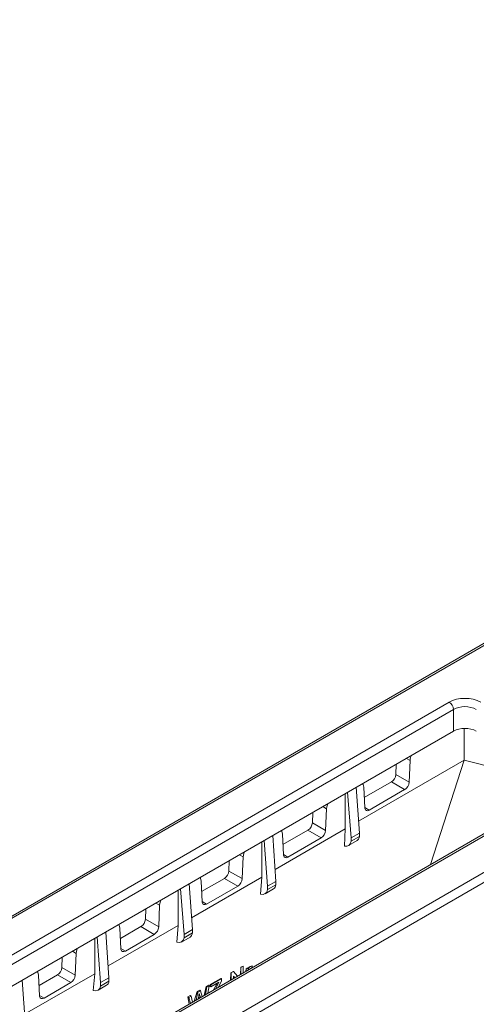
# Model space of a CAD drawing. Units: millimetres. Extents: x -7475 to 17909, y 0 to 2520.
# Drawn here: x 380 to 417, y 1293 to 1372 of the extents above; entities that cross this region are included whole.
import ezdxf
from ezdxf import colors
from ezdxf.entities.mleader import LeaderData, LeaderLine
from ezdxf.math import Vec2, Vec3

# ---------------------------------------------------------------- set-up
doc = ezdxf.new("R2010")
doc.units = ezdxf.units.MM
doc.header["$LTSCALE"] = 0.5
doc.layers.add('HAURATON_Isometrie', color=9, linetype='Continuous', lineweight=5)
doc.layers.add('HAURATON_Text_Macro', color=112, linetype='Continuous')
doc.styles.get("Standard").update_dxf_attribs({"font": 'arial.ttf'})

msp = doc.modelspace()

# ---------------------------------------------------------------- linework, layer by layer
at = {"layer": 'HAURATON_Isometrie', "color": 9}
for p, q in [((417.621, 1322.416), (241.587, 1220.793)), ((241.842, 1220.772), (417.876, 1322.394)), ((338.026, 1273.357), (414.608, 1317.567)), ((414.961, 1316.977), (338.379, 1272.767)), ((414.961, 1315.236), (414.961, 1316.977)), ((339.097, 1271.44), (414.961, 1315.236)), ((415.81, 1315.454), (415.81, 1312.893)), ((257.647, 1211.648), (433.681, 1313.27)), ((257.982, 1211.047), (434.017, 1312.669)), ((415.81, 1312.893), (407.329, 1307.996)), ((410.359, 1312.579), (410.322, 1311.745)), ((411.171, 1313.048), (411.469, 1312.879)), ((411.469, 1312.879), (411.392, 1311.137)), ((413.108, 1304.502), (415.81, 1312.893)), ((410.322, 1311.745), (411.392, 1311.137)), ((425.07, 1311.408), (348.488, 1267.198)), ((425.32, 1311.384), (348.738, 1267.173)), ((409.969, 1311.154), (407.778, 1309.889)), ((409.969, 1311.154), (411.03, 1310.531)), ((406.246, 1310.204), (406.246, 1307.37)), ((406.721, 1306.648), (406.444, 1310.319)), ((407.396, 1307.038), (407.138, 1310.719)), ((407.816, 1309.072), (407.739, 1310.725)), ((411.03, 1310.531), (408.178, 1308.884)), ((403.642, 1308.701), (403.605, 1307.867)), ((404.454, 1309.17), (404.753, 1309)), ((404.753, 1309), (404.676, 1307.258)), ((407.815, 1309.098), (408.178, 1308.884)), ((403.605, 1307.867), (404.676, 1307.258)), ((406.246, 1307.37), (400.611, 1304.116)), ((403.252, 1307.276), (401.238, 1306.114)), ((403.252, 1307.276), (404.314, 1306.652)), ((406.192, 1306), (406.246, 1307.37)), ((407.396, 1307.038), (406.721, 1306.648)), ((407.396, 1306.767), (407.396, 1307.038)), ((399.53, 1306.327), (399.53, 1303.492)), ((400.003, 1302.77), (399.727, 1306.441)), ((400.678, 1303.16), (400.421, 1306.841)), ((401.277, 1305.295), (401.2, 1306.948)), ((404.314, 1306.652), (401.639, 1305.107)), ((406.515, 1306.036), (407.204, 1306.434)), ((407.396, 1306.767), (406.721, 1306.378)), ((406.721, 1306.378), (406.721, 1306.648)), ((396.924, 1304.823), (396.887, 1303.989)), ((397.736, 1305.292), (398.037, 1305.121)), ((398.037, 1305.121), (397.96, 1303.38)), ((401.275, 1305.321), (401.639, 1305.107)), ((396.887, 1303.989), (397.96, 1303.38)), ((399.53, 1303.492), (393.894, 1300.236)), ((394.737, 1301.518), (394.66, 1303.171)), ((396.534, 1303.398), (394.699, 1302.339)), ((396.534, 1303.398), (397.598, 1302.773)), ((399.444, 1302.13), (399.53, 1303.491)), ((400.678, 1303.16), (400.003, 1302.77)), ((400.678, 1302.89), (400.678, 1303.16)), ((392.814, 1302.45), (392.814, 1299.613)), ((393.286, 1298.892), (393.009, 1302.563)), ((393.961, 1299.282), (393.703, 1302.963)), ((397.598, 1302.773), (395.1, 1301.331)), ((399.797, 1302.158), (400.486, 1302.556)), ((400.678, 1302.89), (400.003, 1302.5)), ((400.003, 1302.5), (400.003, 1302.77)), ((394.736, 1301.544), (395.1, 1301.331)), ((390.207, 1300.945), (390.17, 1300.111)), ((391.019, 1301.414), (391.321, 1301.242)), ((391.321, 1301.242), (391.244, 1299.501)), ((390.17, 1300.111), (391.244, 1299.501)), ((387.243, 1295.404), (386.986, 1299.086)), ((392.814, 1299.613), (387.176, 1296.357)), ((388.198, 1297.742), (388.121, 1299.394)), ((389.817, 1299.52), (388.16, 1298.564)), ((389.817, 1299.52), (390.882, 1298.895)), ((392.703, 1298.259), (392.814, 1299.613)), ((393.961, 1299.282), (393.286, 1298.892)), ((393.961, 1299.012), (393.961, 1299.282)), ((386.098, 1298.573), (386.098, 1295.734)), ((386.568, 1295.014), (386.292, 1298.685)), ((390.882, 1298.895), (388.56, 1297.554)), ((393.08, 1298.28), (393.769, 1298.678)), ((393.961, 1299.012), (393.286, 1298.622)), ((393.286, 1298.622), (393.286, 1298.892)), ((384.301, 1297.536), (384.605, 1297.364)), ((388.197, 1297.767), (388.56, 1297.554)), ((383.489, 1297.067), (383.452, 1296.233)), ((384.605, 1297.364), (384.528, 1295.622)), ((383.452, 1296.233), (384.528, 1295.622)), ((397.059, 1295.811), (397.247, 1295.915)), ((397.085, 1295.796), (397.27, 1295.902)), ((397.27, 1295.902), (397.247, 1295.915)), ((397.27, 1295.902), (397.572, 1295.534)), ((397.819, 1295.677), (397.852, 1296.251)), ((397.852, 1296.251), (398.03, 1296.35)), ((397.863, 1296.245), (397.852, 1296.251)), ((397.863, 1296.245), (398.037, 1296.345)), ((397.863, 1295.702), (397.863, 1296.245)), ((398.037, 1296.345), (398.03, 1296.35)), ((398.037, 1296.345), (398.037, 1295.802)), ((398.258, 1295.93), (398.268, 1296.12)), ((398.268, 1296.12), (398.414, 1296.201)), ((398.291, 1296.107), (398.268, 1296.12)), ((398.291, 1296.107), (398.434, 1296.19)), ((398.291, 1295.949), (398.291, 1296.107)), ((398.434, 1296.19), (398.414, 1296.201)), ((398.434, 1296.19), (398.434, 1296.044)), ((398.612, 1296.146), (398.564, 1296.107)), ((398.618, 1296.315), (398.604, 1296.323)), ((398.767, 1296.351), (398.727, 1296.201)), ((398.767, 1296.351), (398.753, 1296.359)), ((380.526, 1291.526), (380.268, 1295.208)), ((386.098, 1295.734), (380.459, 1292.478)), ((381.658, 1293.965), (381.581, 1295.618)), ((383.099, 1295.642), (381.62, 1294.788)), ((383.099, 1295.642), (384.165, 1295.016)), ((385.969, 1294.387), (386.098, 1295.734)), ((387.243, 1295.404), (386.568, 1295.014)), ((387.243, 1295.134), (386.568, 1294.744)), ((387.243, 1295.134), (387.243, 1295.404)), ((395.378, 1294.877), (396.25, 1295.362)), ((395.435, 1294.843), (396.292, 1295.338)), ((396.292, 1295.173), (396.044, 1294.652)), ((396.292, 1295.338), (396.25, 1295.362)), ((396.292, 1295.338), (396.292, 1295.173)), ((397.024, 1295.218), (397.059, 1295.811)), ((397.085, 1295.796), (397.059, 1295.811)), ((397.085, 1295.253), (397.085, 1295.796)), ((397.36, 1295.412), (397.26, 1295.534)), ((397.26, 1295.534), (397.26, 1295.354)), ((397.341, 1295.4), (397.26, 1295.504)), ((384.165, 1295.016), (382.021, 1293.777)), ((386.362, 1294.402), (387.051, 1294.8)), ((386.568, 1294.744), (386.568, 1295.014)), ((394.327, 1294.291), (394.541, 1294.41)), ((394.403, 1294.247), (394.613, 1294.369)), ((394.613, 1294.369), (394.541, 1294.41)), ((394.613, 1294.369), (394.747, 1293.903)), ((394.889, 1293.985), (395.065, 1294.703)), ((395.022, 1294.062), (395.128, 1294.666)), ((395.065, 1294.703), (395.249, 1294.805)), ((395.128, 1294.666), (395.065, 1294.703)), ((395.128, 1294.666), (395.308, 1294.77)), ((395.308, 1294.77), (395.19, 1294.159)), ((395.308, 1294.77), (395.249, 1294.805)), ((395.367, 1294.718), (395.378, 1294.877)), ((395.435, 1294.679), (395.367, 1294.718)), ((395.435, 1294.843), (395.378, 1294.877)), ((396.073, 1295.047), (395.435, 1294.679)), ((395.435, 1294.679), (395.435, 1294.843)), ((395.663, 1294.432), (395.897, 1294.86)), ((395.825, 1294.525), (395.965, 1294.82)), ((395.965, 1294.82), (395.897, 1294.86)), ((381.657, 1293.991), (382.021, 1293.777)), ((393.586, 1293.878), (393.769, 1293.98)), ((393.693, 1293.295), (393.586, 1293.878)), ((393.674, 1293.827), (393.586, 1293.878)), ((393.674, 1293.827), (393.855, 1293.931)), ((393.793, 1293.352), (393.674, 1293.827)), ((393.855, 1293.931), (393.769, 1293.98)), ((393.855, 1293.931), (393.961, 1293.449)), ((394.106, 1293.533), (394.327, 1294.291)), ((394.267, 1293.626), (394.403, 1294.247)), ((394.403, 1294.247), (394.327, 1294.291)), ((394.46, 1293.921), (394.414, 1293.711)), ((394.511, 1293.767), (394.469, 1293.961)), ((394.546, 1293.993), (394.484, 1294.029)), ((394.595, 1293.815), (394.546, 1293.993))]:
    msp.add_line(p, q, dxfattribs=at)
at = {"layer": 'HAURATON_Isometrie', "color": 9, "flags": 128}
for points in [[(411.559, 1313.271), (411.485, 1313.023), (411.469, 1312.879)], [(407.739, 1310.725), (407.688, 1310.959), (407.646, 1311.012)], [(404.843, 1309.394), (404.769, 1309.144), (404.753, 1309)], [(408.178, 1308.884), (408.058, 1308.838), (407.952, 1308.845), (407.871, 1308.903), (407.824, 1309.007), (407.816, 1309.072)], [(401.2, 1306.948), (401.148, 1307.182), (401.105, 1307.237)], [(398.127, 1305.518), (398.053, 1305.265), (398.037, 1305.121)], [(401.639, 1305.107), (401.519, 1305.062), (401.412, 1305.068), (401.331, 1305.127), (401.285, 1305.23), (401.277, 1305.295)], [(394.66, 1303.171), (394.609, 1303.406), (394.565, 1303.461)], [(391.412, 1301.641), (391.337, 1301.386), (391.321, 1301.242)], [(395.1, 1301.331), (394.979, 1301.285), (394.873, 1301.292), (394.792, 1301.35), (394.746, 1301.453), (394.737, 1301.518)], [(388.121, 1299.394), (388.07, 1299.629), (388.025, 1299.686)], [(384.696, 1297.764), (384.621, 1297.508), (384.605, 1297.364)], [(388.56, 1297.554), (388.44, 1297.508), (388.334, 1297.515), (388.253, 1297.573), (388.206, 1297.677), (388.198, 1297.742)], [(381.581, 1295.618), (381.53, 1295.852), (381.485, 1295.91)], [(398.665, 1296.165), (398.661, 1296.165), (398.612, 1296.146)], [(398.618, 1296.315), (398.704, 1296.348), (398.767, 1296.351)], [(395.897, 1294.86), (395.957, 1294.969), (395.966, 1294.985)], [(395.965, 1294.82), (396.026, 1294.947), (396.073, 1295.047)], [(382.021, 1293.777), (381.901, 1293.732), (381.794, 1293.738), (381.713, 1293.797), (381.667, 1293.9), (381.658, 1293.965)], [(394.507, 1294.135), (394.481, 1294.015), (394.46, 1293.921)], [(394.546, 1293.993), (394.524, 1294.073), (394.507, 1294.135)]]:
    msp.add_lwpolyline(points, dxfattribs=at)
at = {"layer": 'HAURATON_Isometrie', "color": 9}
for centre, radius, start, end in [((414.19, 1316.916), 0.774, 4.46649, 57.26592), ((411.988, 1293.771), 19.5, 63.18092, 78.69553), ((409.551, 1311.805), 0.774, 302.73408, 355.53351), ((410.615, 1311.19), 0.78, 302.20136, 356.07316), ((402.833, 1307.927), 0.774, 302.73408, 355.53351), ((403.898, 1307.312), 0.78, 302.20671, 356.07423), ((396.116, 1304.049), 0.774, 302.73408, 355.53351), ((397.182, 1303.433), 0.78, 302.20894, 356.07471), ((389.398, 1300.171), 0.774, 302.73408, 355.53351), ((390.466, 1299.554), 0.78, 302.20806, 356.0746), ((382.681, 1296.293), 0.774, 302.73408, 355.53351), ((398.85, 1295.947), 0.449, 123.18931, 157.84508), ((398.868, 1295.946), 0.446, 124.12167, 167.26022), ((398.741, 1296.085), 0.274, 87.42167, 119.92714), ((383.75, 1295.676), 0.78, 302.20407, 356.0739)]:
    msp.add_arc(centre, radius, start, end, dxfattribs=at)
for centre, major_axis, ratio, start_param, end_param in [((415.879, 1316.83), (1.8, 0), 0.578871, 0.786768, 2.354825), ((415.879, 1316.421), (1.3, 0), 0.6033, 0.786768, 2.354825), ((415.879, 1314.703), (1.3, 0), 0.578871, 0.786768, 2.354825), ((405.997, 1306.892), (-0.527, 0.85), 0.597167, 2.606319, 3.754895), ((406.721, 1307.31), (-0.475, 0.881), 0.556891, 3.157869, 3.789886), ((399.28, 1303.014), (-0.527, 0.85), 0.597167, 2.563077, 3.754895), ((400.004, 1303.432), (-0.475, 0.881), 0.556891, 3.157869, 3.789886), ((392.562, 1299.136), (-0.527, 0.85), 0.597167, 2.530298, 3.754895), ((393.286, 1299.554), (-0.475, 0.881), 0.556891, 3.157869, 3.789886), ((386.569, 1295.676), (-0.475, 0.881), 0.556891, 3.157869, 3.789886), ((385.845, 1295.258), (-0.527, 0.85), 0.597167, 2.508231, 3.754895)]:
    msp.add_ellipse(centre, major_axis=major_axis, ratio=ratio, start_param=start_param, end_param=end_param, dxfattribs=at)

# ---------------------------------------------------------------- leaders
at = {"layer": 'HAURATON_Text_Macro'}
ml = msp.add_multileader_mtext('Standard', dxfattribs=at)
ml.set_content('\\A1;Pour concrete in layers (lifts).Take suitable measures to prevent lateral and upward movement of channel units during pours.', color=256)
ml.set_leader_properties()
ml.build(insert=Vec2(0, 0))
ml.multileader.update_dxf_attribs({"dogleg_length": 2, "arrow_head_size": 42, "scale": 12})
ctx = ml.context
ctx.base_point, ctx.scale, ctx.char_height, ctx.arrow_head_size, ctx.landing_gap_size, ctx.plane_origin = Vec3(44.353, 2080.327), 12, 36, 42, 24, Vec3(2691.312, 1406.238)
ctx.text_align_type = 2
notes = []
notes.append((ctx, [(1, (1, 1, 0), (768.184, 2080.327), (-1, 0), 24, [(2, [(1568.935, 1690.592), (1560.669, 1246.406), (1546.202, 961.769)], 0, [])])]))
ctx.mtext.insert, ctx.mtext.width, ctx.mtext.alignment, ctx.mtext.flow_direction = Vec3(720.184, 2103.619), 682.92951, 3, 5
for ctx, leaders in notes:
    for number, flags, end, landing, length, lines in leaders:
        leader = LeaderData()
        leader.index, (leader.has_last_leader_line, leader.has_dogleg_vector, leader.attachment_direction) = number, flags
        leader.last_leader_point, leader.dogleg_vector, leader.dogleg_length = Vec3(end), Vec3(landing), length
        for number, points, colour, breaks in lines:
            line = LeaderLine()
            line.index, line.vertices, line.color, line.breaks = number, Vec3.list(points), colors.encode_raw_color(colour), breaks
            leader.lines.append(line)
        ctx.leaders.append(leader)

doc.saveas('drawing.dxf')
